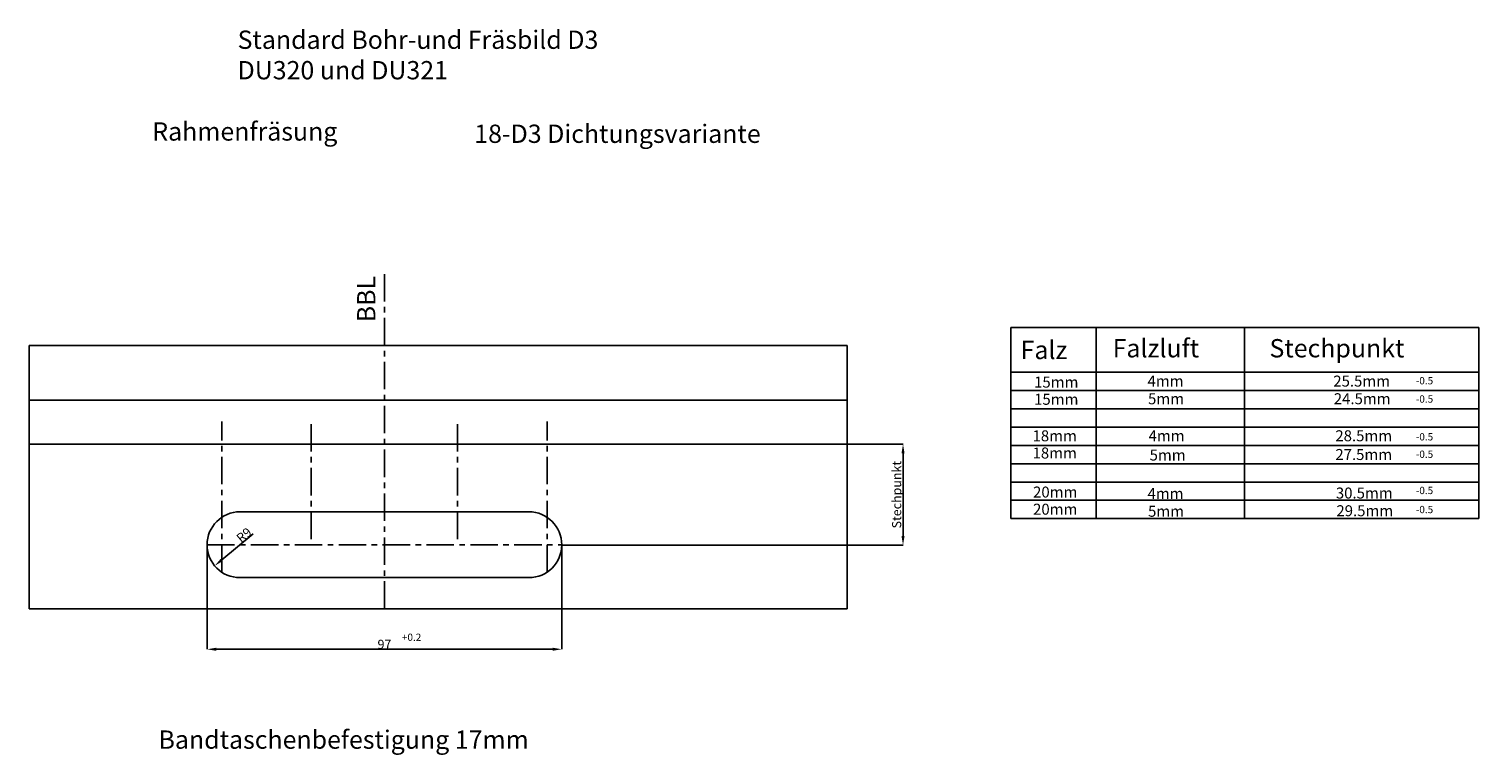
# Model space of a CAD drawing. Extents: x 1140 to 1793, y -54 to 415.
# Drawn here: x 1397 to 1793, y 217 to 415 of the extents above; entities that cross this region are included whole.
import ezdxf

# ---------------------------------------------------------------- set-up
doc = ezdxf.new("R2010")
doc.units = 0
doc.header["$LTSCALE"] = 25
doc.header["$MEASUREMENT"] = 0
doc.linetypes.add('DU320 321 Fräsbild D3$0$MITTE2', pattern=[0.48, 0.3, -0.06, 0.06, -0.06])
doc.layers.get('DEFPOINTS').update_dxf_attribs({"linetype": 'CONTINUOUS'})
doc.layers.add('DU320 321 Fräsbild D3$0$MASSE', color=9, linetype='CONTINUOUS')
doc.layers.add('MASSE', color=9, linetype='CONTINUOUS')
doc.styles.add('DU320 321 Fräsbild D3$0$STANDARD', font='txt')
doc.dimstyles.new('DU320 321 Fräsbild D3$0$STANDARD', dxfattribs={"dimtxt": 0.18, "dimasz": 0.18, "dimexe": 0.18, "dimexo": 0.0625, "dimgap": 0.09, "dimtad": 0, "dimtih": 1, "dimtoh": 1, "dimdec": 4, "dimzin": 0, "dimdsep": 46, "dimtxsty": 'DU320 321 Fräsbild D3$0$STANDARD', "dimcen": 0.09, "dimadec": 0, "dimazin": 0, "dimtfac": 1, "dimtdec": 4, "dimtofl": 0, "dimtmove": 0, "dimatfit": 3, "dimfxl": 1, "dimtolj": 1, "dimtzin": 0, "dimarcsym": 0})
doc.dimstyles.new('DU320 321 Fräsbild D3$0$STANDARD$0', dxfattribs={"dimtxt": 0.18, "dimasz": 0.18, "dimexe": 0.18, "dimexo": 0.0625, "dimgap": 0.09, "dimtad": 0, "dimtih": 1, "dimtoh": 1, "dimdec": 4, "dimzin": 0, "dimdsep": 46, "dimtxsty": 'DU320 321 Fräsbild D3$0$STANDARD', "dimcen": 0.09, "dimadec": 0, "dimazin": 0, "dimtfac": 1, "dimtdec": 4, "dimtofl": 0, "dimtmove": 0, "dimatfit": 3, "dimfxl": 1, "dimtolj": 1, "dimtzin": 0, "dimarcsym": 0})

# ---------------------------------------------------------------- blocks, each defined once
blk = doc.blocks.new('*D90')
at = {"layer": 'DEFPOINTS', "color": 0, "linetype": 'Continuous', "transparency": 16777216}
for p in [(1454.53, 274.03), (1447.61, 268.28)]:
    blk.add_point(p, dxfattribs=at)
at = {"layer": 'DU320 321 Fräsbild D3$0$MASSE', "color": 0, "linetype": 'Continuous', "lineweight": -2, "transparency": 16777216}
blk.add_line((1458.15, 277.05), (1449.53, 269.88), dxfattribs=at)
at = {"layer": 'DU320 321 Fräsbild D3$0$MASSE', "color": 0, "linetype": 'Continuous', "transparency": 16777216}
blk.add_solid([(1449.26, 270.2), (1449.8, 269.56), (1447.61, 268.28)], dxfattribs=at)
at = {"layer": 'DU320 321 Fräsbild D3$0$MASSE', "color": 0, "linetype": 'Continuous', "transparency": 16777216, "insert": (1455.63, 276.69), "char_height": 2.5, "attachment_point": 5, "rotation": 39.7641, "style": 'DU320 321 Fräsbild D3$0$STANDARD'}
blk.add_mtext('\\A1;R9', dxfattribs=at)
blk = doc.blocks.new('*D91')
at = {"layer": 'DEFPOINTS', "color": 0, "linetype": 'Continuous', "transparency": 16777216}
for p in [(1445.53, 274.03), (1542.53, 274.03), (1542.53, 245.46)]:
    blk.add_point(p, dxfattribs=at)
at = {"layer": 'DU320 321 Fräsbild D3$0$MASSE', "color": 0, "linetype": 'Continuous', "lineweight": -2, "transparency": 16777216}
for p, q in [((1445.53, 273.93), (1445.53, 245.46)), ((1542.53, 273.93), (1542.53, 245.46)), ((1448.03, 245.46), (1540.03, 245.46))]:
    blk.add_line(p, q, dxfattribs=at)
at = {"layer": 'DU320 321 Fräsbild D3$0$MASSE', "color": 0, "linetype": 'Continuous', "transparency": 16777216}
for points in [[(1448.03, 245.88), (1448.03, 245.04), (1445.53, 245.46)], [(1540.03, 245.88), (1540.03, 245.04), (1542.53, 245.46)]]:
    blk.add_solid(points, dxfattribs=at)
at = {"layer": 'DU320 321 Fräsbild D3$0$MASSE', "color": 0, "linetype": 'Continuous', "transparency": 16777216, "insert": (1494.03, 246.8), "char_height": 2.5, "attachment_point": 5, "style": 'DU320 321 Fräsbild D3$0$STANDARD'}
blk.add_mtext('\\A1;97', dxfattribs=at)
blk = doc.blocks.new('*D96')
at = {"layer": 'DEFPOINTS', "color": 0, "linetype": 'Continuous', "transparency": 16777216}
for p in [(1620.56, 301.53), (1635.83, 301.53), (1542.53, 273.93)]:
    blk.add_point(p, dxfattribs=at)
at = {"layer": 'DU320 321 Fräsbild D3$0$MASSE', "color": 0, "linetype": 'Continuous', "lineweight": -2, "transparency": 16777216}
for p, q in [((1620.66, 301.53), (1635.83, 301.53)), ((1635.83, 276.43), (1635.83, 299.03)), ((1542.63, 273.93), (1635.83, 273.93))]:
    blk.add_line(p, q, dxfattribs=at)
at = {"layer": 'DU320 321 Fräsbild D3$0$MASSE', "color": 0, "linetype": 'Continuous', "transparency": 16777216}
for points in [[(1635.42, 299.03), (1636.25, 299.03), (1635.83, 301.53)], [(1635.42, 276.43), (1636.25, 276.43), (1635.83, 273.93)]]:
    blk.add_solid(points, dxfattribs=at)
at = {"layer": 'DU320 321 Fräsbild D3$0$MASSE', "color": 0, "linetype": 'Continuous', "transparency": 16777216, "insert": (1634.08, 287.73), "char_height": 2.5, "attachment_point": 5, "rotation": 90, "style": 'DU320 321 Fräsbild D3$0$STANDARD'}
blk.add_mtext('\\A1;Stechpunkt', dxfattribs=at)

msp = doc.modelspace()

# ---------------------------------------------------------------- linework, layer by layer
at = {"layer": 'DU320 321 Fräsbild D3$0$MASSE', "color": 2, "linetype": 'DU320 321 Fräsbild D3$0$MITTE2'}
for p, q in [((1494.02782, 256.53334), (1494.02782, 348.98218)), ((1449.52782, 266.55003), (1449.52782, 307.68796)), ((1474.02782, 275.53334), (1474.02782, 307.68796)), ((1514.02782, 275.53334), (1514.02782, 307.68796)), ((1538.52782, 266.55003), (1538.52782, 307.68796)), ((1445.52782, 274.03334), (1542.62782, 274.03334))]:
    msp.add_line(p, q, dxfattribs=at)
at = {"layer": 'DU320 321 Fräsbild D3$0$MASSE', "linetype": 'Continuous'}
for p, q in [((1665.33578, 281.18131), (1665.33578, 333.45164)), ((1665.33578, 333.45164), (1793.32459, 333.45164)), ((1688.63739, 281.18131), (1688.63739, 333.45164)), ((1729.18215, 281.18131), (1729.18215, 333.45164)), ((1793.32459, 333.45164), (1793.32459, 281.18131)), ((1396.83696, 256.53334), (1396.83696, 328.53334)), ((1620.55622, 256.53334), (1620.55622, 328.53334)), ((1793.32459, 321.18131), (1665.33578, 321.18131)), ((1793.32459, 321.18131), (1665.33578, 321.18131)), ((1793.32459, 316.18131), (1665.33578, 316.18131)), ((1793.32459, 311.18131), (1665.33578, 311.18131)), ((1793.32459, 301.18131), (1665.33578, 301.18131)), ((1793.32459, 291.18131), (1665.33578, 291.18131)), ((1793.32459, 286.18131), (1665.33578, 286.18131)), ((1793.32459, 281.18131), (1665.33578, 281.18131))]:
    msp.add_line(p, q, dxfattribs=at)
at = {"layer": 'DU320 321 Fräsbild D3$0$MASSE', "color": 1, "linetype": 'Continuous'}
for p, q in [((1396.83696, 328.53334), (1620.55622, 328.53334)), ((1396.83696, 313.53334), (1620.55622, 313.53334)), ((1793.32459, 306.18131), (1665.33578, 306.18131)), ((1665.33578, 296.18131), (1665.33578, 306.18131)), ((1793.32459, 296.18131), (1793.32459, 306.18131)), ((1396.83696, 301.53334), (1620.55622, 301.53334)), ((1793.32459, 296.18131), (1665.33578, 296.18131)), ((1454.52782, 283.03334), (1533.52782, 283.03334)), ((1454.52782, 265.03334), (1533.52782, 265.03334)), ((1396.83696, 256.53334), (1620.55622, 256.53334))]:
    msp.add_line(p, q, dxfattribs=at)
for centre, start, end in [((1454.52782, 274.03334), 90, 180), ((1533.52782, 274.03334), 0, 90), ((1454.52782, 274.03334), 180, 270), ((1533.52782, 274.03334), 270, 0)]:
    msp.add_arc(centre, 9, start, end, dxfattribs=at)

# ---------------------------------------------------------------- texts
at = {"layer": 'DU320 321 Fräsbild D3$0$MASSE', "linetype": 'Continuous', "style": 'DU320 321 Fräsbild D3$0$STANDARD'}
for s, height, p in [('Rahmenfräsung', 5, (1430.5468, 384.52463)), (' 18-D3 Dichtungsvariante', 5, (1517.06196, 383.89592)), ('Falz', 5, (1667.99102, 324.79398)), ('Falzluft', 5, (1693.15702, 325.26001)), ('Stechpunkt', 5, (1736.03255, 325.26001)), ('-0.5', 2, (1776.05995, 317.87841)), ('-0.5', 2, (1776.05995, 312.87841)), ('-0.5', 2, (1776.05995, 302.55029)), ('-0.5', 2, (1776.05995, 297.77689)), ('-0.5', 2, (1776.05995, 287.87841)), ('-0.5', 2, (1776.05995, 282.66133)), ('Bandtaschenbefestigung 17mm', 5, (1432.24949, 218.25755))]:
    msp.add_text(s, height=height, dxfattribs=at).set_placement(p)
at = {"layer": 'DU320 321 Fräsbild D3$0$MASSE', "linetype": 'Continuous', "attachment_point": 1, "style": 'DU320 321 Fräsbild D3$0$STANDARD'}
for s, insert, char_height, width in [('Standard Bohr-und Fräsbild D3\\PDU320 und DU321', (1453.87152, 414.60395), 5, 207.282267), ('15mm', (1671.6725, 319.99119), 3, 22.0516258), ('4mm', (1702.68658, 320.28912), 3, 22.0516258), ('25.5mm', (1753.47662, 320.27577), 3, 22.0516258), ('15mm', (1671.6725, 315.29789), 3, 22.0516258), ('5mm', (1702.82906, 315.44037), 3, 22.0516258), ('24.5mm', (1753.61853, 315.45373), 3, 22.0516258), ('18mm', (1671.24564, 305.30985), 3, 22.0516258), ('4mm', (1702.97153, 305.3236), 3, 22.0516258), ('28.5mm', (1754.04539, 305.3236), 3, 22.0516258), ('18mm', (1671.24564, 300.61655), 3, 22.0516258), ('5mm', (1703.25592, 300.06155), 3, 22.0516258), ('27.5mm', (1754.04539, 300.20364), 3, 22.0516258), ('20mm', (1671.38811, 289.93742), 3, 22.0516258), ('4mm', (1702.68658, 289.52411), 3, 22.0516258), ('30.5mm', (1754.18787, 289.66659), 3, 22.0516258), ('20mm', (1671.38811, 285.24411), 3, 22.0516258), ('5mm', (1702.82906, 284.68871), 3, 22.0516258), ('29.5mm', (1754.33034, 284.8312), 3, 22.0516258), ('+0.2', (1498.80171, 249.73262), 2, 11.6677079)]:
    msp.add_mtext(s, dxfattribs=dict(at, insert=insert, char_height=char_height, width=width))
at = {"layer": 'MASSE', "linetype": 'Continuous'}
msp.add_text('BBL', height=5, rotation=90, dxfattribs=at).set_placement((1491.54672, 334.84906))

# ---------------------------------------------------------------- dimensions: what is measured, and where the dimension line sits
at = {"layer": 'DU320 321 Fräsbild D3$0$MASSE', "linetype": 'Continuous'}
dim = msp.add_linear_dim(base=(1635.83437, 301.53334), p1=(1542.52782, 273.93334), p2=(1620.55622, 301.53334), angle=90, text='Stechpunkt', dimstyle='DU320 321 Fräsbild D3$0$STANDARD$0', override={"dimtxt": 2.5, "dimasz": 2.5, "dimexe": 0, "dimexo": 0.1, "dimtad": 1, "dimtih": 0, "dimtoh": 0, "dimcen": 1.5, "dimtfac": 0.8, "dimarcsym": 1}, dxfattribs=at)
dim.commit()
dim.dimension.update_dxf_attribs({"geometry": '*D96', "text_midpoint": (1634.0777, 287.73334)})
dim = msp.add_radius_dim(center=(1454.52782, 274.03334), mpoint=(1447.60966, 268.27669), text='R9', dimstyle='DU320 321 Fräsbild D3$0$STANDARD', override={"dimtxt": 2.5, "dimasz": 2.5, "dimexe": 0, "dimexo": 0.1, "dimtad": 1, "dimtih": 0, "dimtoh": 0, "dimcen": 1.5, "dimtfac": 0.8, "dimtmove": 1}, dxfattribs=at)
dim.commit()
dim.dimension.update_dxf_attribs({"geometry": '*D90', "text_midpoint": (1456.48394, 275.66104), "dimtype": 164})
dim = msp.add_linear_dim(base=(1542.52782, 245.45956), p1=(1445.52782, 274.03334), p2=(1542.52782, 274.03334), text='97', dimstyle='DU320 321 Fräsbild D3$0$STANDARD', override={"dimtxt": 2.5, "dimasz": 2.5, "dimexe": 0, "dimexo": 0.1, "dimtad": 1, "dimtih": 0, "dimtoh": 0, "dimcen": 1.5, "dimtfac": 0.8}, dxfattribs=at)
dim.commit()
dim.dimension.update_dxf_attribs({"geometry": '*D91', "text_midpoint": (1494.02782, 246.79956)})

doc.saveas('drawing.dxf')
